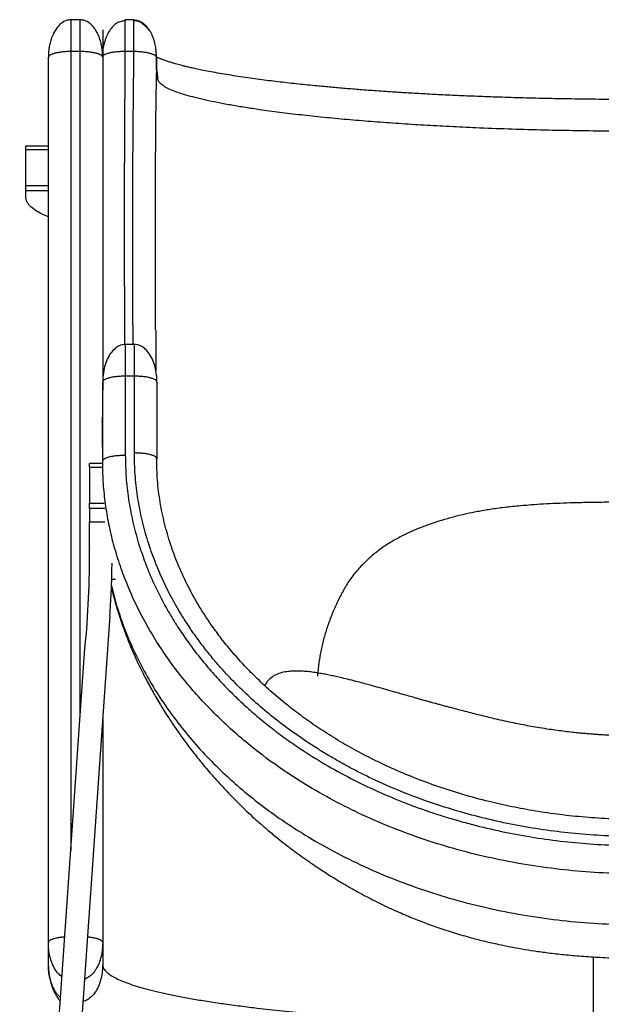
# Model space of a CAD drawing. Units: millimetres. Extents: x 3562 to 5866, y -594 to 1681.
# Drawn here: x 3562 to 3947, y -259 to 394 of the extents above; entities that cross this region are included whole.
import ezdxf

# ---------------------------------------------------------------- set-up
doc = ezdxf.new("R2010")
doc.units = ezdxf.units.MM
doc.header["$PDSIZE"] = -1
doc.styles.get("Standard").update_dxf_attribs({"font": 'GOTHIC.TTF'})
doc.dimstyles.new('ISO-25', dxfattribs={"dimtxt": 2.5, "dimasz": 2.5, "dimexe": 1.25, "dimexo": 0.625, "dimtad": 1, "dimtxsty": 'Standard', "dimcen": 2.5, "dimadec": 0, "dimazin": 0, "dimtfac": 1, "dimtmove": 0, "dimatfit": 3, "dimfxl": 1, "dimarcsym": 0})

# ---------------------------------------------------------------- blocks, each defined once
blk = doc.blocks.new('_Dot')
at = {"color": 0, "linetype": 'ByBlock', "lineweight": -2}
blk.add_line((-0.5, 0), (-1, 0), dxfattribs=at)
at = {"color": 0, "linetype": 'ByBlock', "const_width": 0.5}
blk.add_lwpolyline([(-0.25, 0, 1), (0.25, 0, 1)], format="xyb", close=True, dxfattribs=at)
blk = doc.blocks.new('*D174')
at = {"color": 5, "lineweight": -2}
for p, q in [((3565.83, -521.28), (3565.83, -593.78)), ((4377.83, -521.28), (4377.83, -593.78)), ((3573.83, -581.28), (4369.83, -581.28))]:
    blk.add_line(p, q, dxfattribs=at)
at = {"layer": 'Defpoints', "color": 0}
for p in [(3565.83, 295.52), (4377.83, 295.52), (4377.83, -581.28)]:
    blk.add_point(p, dxfattribs=at)
at = {"color": 5, "lineweight": -2, "xscale": 8, "yscale": 8, "zscale": 8, "rotation": 180}
blk.add_blockref('_Dot', (3565.83, -581.28), dxfattribs=at)
at = {"color": 5, "lineweight": -2, "xscale": 8, "yscale": 8, "zscale": 8}
blk.add_blockref('_Dot', (4377.83, -581.28), dxfattribs=at)
at = {"color": 0, "insert": (3971.83, -564), "char_height": 21, "attachment_point": 5}
blk.add_mtext('812', dxfattribs=at)

msp = doc.modelspace()

# ---------------------------------------------------------------- linework, layer by layer
for p, q in [((3602.05, 393.61), (3595.61, 393.61)), ((3637.52, 393.61), (3631.48, 393.61)), ((3616.83, 386.95), (3616.83, 148)), ((3601.93, 372.52), (3595.73, 372.52)), ((3595.73, 372.52), (3595.73, -156.99)), ((3601.93, -68.33), (3601.93, 372.52)), ((3637.52, 372.52), (3631.6, 372.52)), ((3580.83, -218.06), (3580.83, 368.63)), ((3652.52, 368.44), (3652.37, 347.64)), ((3580.83, 309.9), (3565.83, 309.9)), ((3565.83, 307.37), (3565.83, 309.9)), ((3580.83, 307.37), (3565.83, 307.37)), ((3565.83, 283.67), (3565.83, 307.37)), ((3580.86, 296.25), (3580.85, 296.25)), ((3580.87, 292.64), (3580.85, 292.6)), ((3580.86, 287.26), (3580.89, 287.32)), ((3565.83, 283.67), (3580.83, 283.67)), ((3565.83, 280.24), (3565.83, 283.67)), ((3580.88, 284.25), (3580.9, 284.25)), ((3580.83, 280.24), (3565.83, 280.24)), ((3565.83, 276.01), (3565.83, 280.24)), ((3651.96, 187.97), (3652.04, 161.01)), ((3637.83, 178.46), (3631.71, 178.46)), ((3631.83, 157.37), (3631.83, 105.06)), ((3637.83, 157.37), (3631.83, 157.37)), ((3637.83, 106.48), (3637.83, 157.37)), ((3616.83, 101.16), (3616.83, 153.48)), ((3652.83, 153.48), (3652.83, 102.58)), ((3616.51, 126.74), (3616.51, 127.22)), ((3616.51, 126.74), (3616.51, 126.1)), ((3616.83, 99.45), (3608.09, 99.45)), ((3608.09, 96.92), (3608.09, 99.45)), ((3616.83, 93.96), (3616.83, 101.16)), ((3652.83, 102.58), (3652.58, 103.29)), ((3608.09, 96.92), (3608.09, 73.21)), ((3616.83, 96.92), (3608.09, 96.92)), ((3608.09, 69.78), (3608.09, 73.21)), ((3608.09, 73.21), (3617.85, 73.21)), ((3608.09, 69.78), (3608.09, 60.82)), ((3618.17, 69.78), (3608.09, 69.78)), ((3608.09, 43.56), (3608.09, 60.82)), ((3608.09, 60.82), (3618.17, 60.82)), ((3608.09, 43.56), (3608.09, 43.45)), ((3622.83, 22.84), (3625.24, 22.84)), ((3622.64, 18.5), (3626.1, 5.41)), ((3621.63, -1.57), (3587.09, -495.45)), ((3572.06, -495.45), (3605.11, -22.91)), ((3616.83, -70.18), (3616.83, -218.06)), ((3580.83, -232.59), (3580.83, -218.18)), ((3616.83, -218.53), (3616.83, -232.59)), ((3941.83, -227.49), (3941.83, -267.42)), ((3580.89, -233.68), (3580.83, -232.59))]:
    msp.add_line(p, q)
msp.add_arc((3008.12, 37.18), 600, 354.25186, 0.60894)
for points, knots in [([(3595.73, 393.61), (3594.68, 393.5), (3592.45, 393.26), (3589.27, 391.37), (3586.34, 388.34), (3584.16, 384.66), (3582.67, 380.89), (3581.76, 377.6), (3581.27, 374.88), (3581.03, 372.89), (3580.9, 371.29), (3580.84, 370.07), (3580.84, 369.33), (3580.84, 369.16)], [0, 0, 0, 0, 0.100328, 0.213174, 0.344968, 0.501944, 0.619455, 0.73348, 0.828981, 0.884209, 0.927013, 0.98321, 1, 1, 1, 1]), ([(3595.73, 393.53), (3595.73, 393.56), (3595.73, 393.7), (3595.73, 393.02), (3595.73, 391.47), (3595.73, 388.96), (3595.73, 385.69), (3595.73, 381.75), (3595.73, 377.33), (3595.73, 374.12), (3595.73, 372.52)], [0, 0, 0, 0, 0.027736, 0.166631, 0.305526, 0.44442, 0.583316, 0.722211, 0.861106, 1, 1, 1, 1]), ([(3601.93, 372.52), (3601.93, 374.12), (3601.93, 377.33), (3601.93, 381.75), (3601.93, 385.69), (3601.93, 388.96), (3601.93, 391.47), (3601.93, 393.02), (3601.93, 393.7), (3601.93, 393.56), (3601.93, 393.53)], [0, 0, 0, 0, 0.138894, 0.277789, 0.416684, 0.55558, 0.694474, 0.833369, 0.972264, 1, 1, 1, 1]), ([(3616.8, 370.1), (3616.79, 370.35), (3616.77, 371.12), (3616.66, 372.6), (3616.41, 374.75), (3615.92, 377.48), (3615.07, 380.66), (3613.9, 383.68), (3612.54, 386.28), (3611.17, 388.32), (3609.7, 390.02), (3607.76, 391.73), (3605.21, 393.26), (3602.98, 393.5), (3601.93, 393.61)], [0, 0, 0, 0, 0.024665, 0.075973, 0.146613, 0.239799, 0.351538, 0.47126, 0.559368, 0.64109, 0.714278, 0.78022, 0.896581, 1, 1, 1, 1]), ([(3631.6, 392.92), (3630.72, 392.83), (3628.83, 392.64), (3626.09, 391.38), (3623.49, 389.34), (3621.13, 386.29), (3619.58, 383.15), (3618.55, 380.38), (3617.89, 378.25), (3617.36, 376.19), (3616.99, 374.19), (3616.73, 372.06), (3616.66, 370.53), (3616.62, 369.78)], [0, 0, 0, 0, 0.085708, 0.181741, 0.29182, 0.416068, 0.555235, 0.628357, 0.701798, 0.776345, 0.852704, 0.928169, 1, 1, 1, 1]), ([(3631.6, 393.53), (3631.6, 393.56), (3631.6, 393.71), (3631.6, 393.28), (3631.6, 392.92)], [0, 0, 0, 0, 0.1664527, 1, 1, 1, 1]), ([(3631.6, 392.92), (3631.6, 392.92), (3631.6, 392.92), (3631.6, 391.28), (3631.6, 389.01), (3631.6, 385.68), (3631.6, 381.76), (3631.6, 377.32), (3631.6, 374.12), (3631.6, 372.52)], [0, 0, 0, 0, 0.000003, 0.16667, 0.333335, 0.500002, 0.666668, 0.833335, 1, 1, 1, 1]), ([(3637.52, 372.52), (3637.52, 374.12), (3637.52, 377.33), (3637.52, 381.76), (3637.52, 385.69), (3637.52, 388.97), (3637.52, 391.46), (3637.52, 393.06), (3637.52, 393.79), (3637.52, 393.47), (3637.52, 393.3)], [0, 0, 0, 0, 0.1249991, 0.2499994, 0.3749996, 0.5000004, 0.6249996, 0.7499999, 0.8750001, 1, 1, 1, 1]), ([(3647.66, 386.79), (3647.08, 387.64), (3645.83, 389.46), (3643.31, 391.57), (3640.44, 393.04), (3638.45, 393.22), (3637.52, 393.3)], [0, 0, 0, 0, 0.245478, 0.529537, 0.777962, 1, 1, 1, 1]), ([(3651.09, 379.34), (3651.02, 379.56), (3650.86, 380.11), (3650.51, 381.14), (3650.1, 382.3), (3649.67, 383.43), (3649.04, 384.86), (3648.24, 386.23), (3647.36, 387.19), (3646.47, 388.02), (3645.82, 388.63), (3645.14, 389.26), (3644.23, 390.1), (3643.11, 391.06), (3641.78, 391.97), (3640.32, 392.6), (3638.89, 392.9), (3637.97, 392.9), (3637.52, 392.89)], [0, 0, 0, 0, 0.031509, 0.079513, 0.130153, 0.186213, 0.248096, 0.381716, 0.505334, 0.554762, 0.597292, 0.636043, 0.673564, 0.748705, 0.82067, 0.884003, 0.942895, 1, 1, 1, 1]), ([(3652.52, 368.9), (3652.52, 368.91), (3652.52, 368.92), (3652.52, 368.96), (3652.52, 369.06), (3652.52, 369.33), (3652.51, 369.69), (3652.48, 370.05), (3652.44, 370.49), (3652.4, 371), (3652.35, 371.62), (3652.27, 372.64), (3652.13, 374.31), (3651.92, 376.08), (3651.59, 377.62), (3651.3, 378.67), (3651.13, 379.2), (3651.09, 379.34)], [0, 0, 0, 0, 0.001579, 0.004333, 0.006933, 0.028637, 0.095209, 0.160622, 0.203502, 0.247855, 0.296245, 0.350561, 0.477009, 0.683407, 0.864217, 0.966307, 1, 1, 1, 1]), ([(3595.73, 372.52), (3594.81, 372.51), (3592.87, 372.48), (3590.03, 372.25), (3587.36, 371.88), (3585.01, 371.37), (3583.12, 370.75), (3581.78, 370.06), (3580.97, 369.34), (3580.88, 368.86), (3580.83, 368.63)], [0, 0, 0, 0, 0.086518, 0.18357, 0.294915, 0.421621, 0.561254, 0.708536, 0.856871, 1, 1, 1, 1]), ([(3616.83, 368.63), (3616.78, 368.86), (3616.69, 369.34), (3615.88, 370.06), (3614.54, 370.75), (3612.65, 371.37), (3610.3, 371.88), (3607.63, 372.25), (3604.79, 372.48), (3602.85, 372.51), (3601.93, 372.52)], [0, 0, 0, 0, 0.143129, 0.291464, 0.438746, 0.57838, 0.705085, 0.81643, 0.913482, 1, 1, 1, 1]), ([(3631.6, 372.52), (3630.69, 372.52), (3628.74, 372.5), (3625.9, 372.3), (3623.22, 371.95), (3620.87, 371.46), (3618.95, 370.86), (3617.62, 370.18), (3616.9, 369.63), (3616.81, 369.3), (3616.78, 369.22)], [0, 0, 0, 0, 0.0955556, 0.2027027, 0.3255289, 0.4651873, 0.6190195, 0.7812634, 0.9447156, 1, 1, 1, 1]), ([(3631.6, 372.52), (3631.35, 335.24), (3630.92, 270.5), (3631.23, 205.75), (3631.36, 178.29)], [0, 0, 0, 0, 0.575808, 1, 1, 1, 1]), ([(3637, 178.46), (3636.86, 205.88), (3636.54, 270.57), (3637.16, 335.25), (3637.52, 372.52)], [0, 0, 0, 0, 0.423863, 1, 1, 1, 1]), ([(3652.52, 368.44), (3652.48, 368.68), (3652.4, 369.16), (3651.61, 369.89), (3650.28, 370.6), (3648.38, 371.24), (3646, 371.78), (3643.3, 372.19), (3640.42, 372.45), (3638.45, 372.5), (3637.52, 372.52)], [0, 0, 0, 0, 0.142366, 0.290108, 0.437014, 0.576517, 0.703351, 0.815087, 0.912751, 1, 1, 1, 1]), ([(3580.83, 368.63), (3580.83, 368.64), (3580.83, 368.66), (3580.83, 368.68), (3580.83, 368.7), (3580.83, 368.71), (3580.83, 368.71), (3580.83, 368.71), (3580.83, 368.71)], [0, 0, 0, 0, 0.27302, 0.389934, 0.500082, 0.610081, 0.726925, 1, 1, 1, 1]), ([(3653.45, 353.99), (3653.07, 356.28), (3652.32, 360.86), (3652.45, 365.97), (3652.52, 368.52)], [0, 0, 0, 0, 0.4998022, 1, 1, 1, 1]), ([(3971.83, 340.75), (3966.25, 340.75), (3954.45, 340.76), (3936.72, 340.93), (3918.91, 341.21), (3901.93, 341.59), (3885.77, 342.04), (3870.75, 342.56), (3856.86, 343.11), (3844.11, 343.69), (3832.17, 344.3), (3821.03, 344.93), (3809.82, 345.63), (3798.68, 346.38), (3787.76, 347.19), (3777.74, 348), (3768.22, 348.82), (3757.82, 349.79), (3746.47, 350.94), (3734.29, 352.3), (3724.18, 353.56), (3716.02, 354.66), (3709.69, 355.57), (3703.46, 356.52), (3697.37, 357.51), (3691.56, 358.53), (3686.24, 359.53), (3681.66, 360.44), (3677.82, 361.26), (3674.63, 361.99), (3671.91, 362.63), (3669.62, 363.2), (3667.69, 363.71), (3665.95, 364.17), (3664.19, 364.67), (3662.2, 365.25), (3659.94, 365.96), (3657.56, 366.75), (3655.12, 367.65), (3653.41, 368.33), (3652.62, 368.69), (3652.51, 368.75)], [0, 0, 0, 0, 0.042676, 0.090194, 0.135776, 0.179472, 0.221321, 0.261302, 0.29704, 0.330877, 0.362863, 0.393039, 0.421439, 0.455053, 0.485865, 0.513913, 0.541233, 0.569154, 0.606531, 0.644775, 0.683829, 0.705479, 0.727458, 0.749747, 0.772315, 0.795113, 0.816733, 0.836305, 0.852452, 0.8669, 0.879669, 0.89077, 0.900215, 0.908884, 0.917872, 0.929306, 0.943189, 0.959507, 0.976184, 0.996628, 1, 1, 1, 1]), ([(3652.52, 368.48), (3652.52, 368.51), (3652.52, 368.59), (3652.52, 368.71), (3652.52, 368.81), (3652.52, 368.87), (3652.52, 368.89), (3652.52, 368.9)], [0, 0, 0, 0, 0.230676, 0.563507, 0.821304, 0.948287, 1, 1, 1, 1]), ([(3652.92, 359.52), (3652.85, 359.94), (3652.73, 360.77), (3652.59, 362), (3652.51, 362.94), (3652.49, 363.43), (3652.48, 363.56)], [0, 0, 0, 0, 0.310473, 0.612374, 0.896888, 1, 1, 1, 1]), ([(3653.45, 353.99), (3653.39, 355.48), (3653.32, 357.34), (3652.95, 359.15), (3652.87, 359.5)], [0, 0, 0, 0, 0.803851, 1, 1, 1, 1]), ([(3971.83, 319.7), (3964.6, 319.71), (3950.14, 319.75), (3928.5, 320.02), (3906.92, 320.47), (3885.47, 321.1), (3865.43, 321.86), (3846.87, 322.73), (3829.81, 323.66), (3813.08, 324.72), (3796.71, 325.91), (3780.71, 327.23), (3765.14, 328.67), (3750.12, 330.25), (3735.76, 331.94), (3723.28, 333.61), (3712.54, 335.22), (3703.4, 336.72), (3694.85, 338.28), (3686.97, 339.9), (3679.79, 341.55), (3673.35, 343.25), (3667.71, 344.99), (3662.9, 346.77), (3659.01, 348.57), (3656.1, 350.39), (3654.13, 352.2), (3653.67, 353.39), (3653.45, 353.99)], [0, 0, 0, 0, 0.0506886, 0.1013728, 0.152147, 0.20311, 0.2541435, 0.2963948, 0.338452, 0.3803976, 0.4223236, 0.4643315, 0.5064818, 0.5485835, 0.5905072, 0.6322151, 0.6635251, 0.6947825, 0.7258779, 0.7567193, 0.7873089, 0.8177546, 0.8481889, 0.8787557, 0.9093037, 0.939703, 0.9699379, 1, 1, 1, 1]), ([(3651.84, 188.02), (3651.81, 194.46), (3651.76, 209.79), (3651.73, 234.05), (3651.78, 269.79), (3651.93, 307.68), (3652.22, 336.65), (3652.33, 347.7)], [0, 0, 0, 0, 0.120874, 0.287758, 0.455467, 0.792307, 1, 1, 1, 1]), ([(3580.83, 262.88), (3579.43, 263.48), (3575.95, 264.99), (3571.82, 267.48), (3568.37, 270.31), (3566.23, 273.15), (3565.96, 275.06), (3565.83, 276.01)], [0, 0, 0, 0, 0.143685, 0.35922, 0.573515, 0.786954, 1, 1, 1, 1]), ([(3631.83, 178.46), (3630.75, 178.34), (3628.42, 178.09), (3625.11, 176.06), (3622.13, 172.87), (3619.69, 168.58), (3617.95, 163.57), (3617.11, 158.92), (3616.85, 155.69), (3616.85, 154.3), (3616.84, 153.99)], [0, 0, 0, 0, 0.103249, 0.222067, 0.361212, 0.51914, 0.690061, 0.867397, 0.96986, 1, 1, 1, 1]), ([(3631.83, 178.39), (3631.83, 178.41), (3631.83, 178.55), (3631.83, 177.88), (3631.83, 176.33), (3631.83, 173.82), (3631.83, 170.54), (3631.83, 166.61), (3631.83, 162.18), (3631.83, 158.98), (3631.83, 157.37)], [0, 0, 0, 0, 0.027737, 0.166631, 0.305526, 0.444421, 0.583315, 0.72221, 0.861105, 1, 1, 1, 1]), ([(3637.83, 157.37), (3637.83, 158.98), (3637.83, 162.18), (3637.83, 166.61), (3637.83, 170.54), (3637.83, 173.82), (3637.83, 176.33), (3637.83, 177.88), (3637.83, 178.55), (3637.83, 178.41), (3637.83, 178.39)], [0, 0, 0, 0, 0.138895, 0.27779, 0.416685, 0.555579, 0.694474, 0.833369, 0.972263, 1, 1, 1, 1]), ([(3652.82, 153.57), (3652.82, 154.03), (3652.82, 155.55), (3652.55, 158.91), (3651.71, 163.56), (3649.97, 168.57), (3647.53, 172.86), (3644.55, 176.06), (3641.24, 178.09), (3638.91, 178.34), (3637.83, 178.45)], [0, 0, 0, 0, 0.042607, 0.143726, 0.318739, 0.487459, 0.643576, 0.78099, 0.898119, 1, 1, 1, 1]), ([(3631.83, 157.37), (3630.91, 157.36), (3628.95, 157.33), (3626.1, 157.1), (3623.41, 156.74), (3621.04, 156.22), (3619.14, 155.61), (3617.79, 154.91), (3616.98, 154.2), (3616.88, 153.72), (3616.83, 153.48)], [0, 0, 0, 0, 0.086901, 0.184276, 0.295812, 0.422547, 0.562065, 0.709122, 0.857171, 1, 1, 1, 1]), ([(3652.83, 153.48), (3652.78, 153.72), (3652.68, 154.2), (3651.87, 154.91), (3650.52, 155.61), (3648.62, 156.22), (3646.25, 156.74), (3643.56, 157.1), (3640.71, 157.33), (3638.75, 157.36), (3637.83, 157.37)], [0, 0, 0, 0, 0.142829, 0.290878, 0.437935, 0.577453, 0.704188, 0.815724, 0.913099, 1, 1, 1, 1]), ([(3616.83, 153.48), (3616.83, 153.49), (3616.83, 153.51), (3616.83, 153.54), (3616.83, 153.55), (3616.83, 153.56), (3616.83, 153.57), (3616.83, 153.56), (3616.83, 153.56)], [0, 0, 0, 0, 0.273193, 0.389848, 0.500062, 0.610172, 0.726688, 1, 1, 1, 1]), ([(3616.83, 146.32), (3616.75, 146.26), (3616.65, 146.19), (3616.64, 146.12), (3616.63, 146.11)], [0, 0, 0, 0, 0.86509, 1, 1, 1, 1]), ([(3616.5, 130.27), (3616.5, 129.93), (3616.5, 128.93), (3616.5, 127.77), (3616.51, 126.97), (3616.51, 126.74)], [0, 0, 0, 0, 0.264987, 0.790962, 1, 1, 1, 1]), ([(3616.51, 126.42), (3616.51, 125.72), (3616.53, 123.22), (3616.55, 118.69), (3616.59, 112.54), (3616.63, 106.05), (3616.65, 101.59), (3616.67, 99.45)], [0, 0, 0, 0, 0.077756, 0.2781117, 0.5042937, 0.7615635, 1, 1, 1, 1]), ([(3616.83, 101.16), (3616.88, 101.4), (3616.98, 101.88), (3617.79, 102.6), (3619.14, 103.29), (3621.04, 103.91), (3623.41, 104.42), (3626.1, 104.79), (3628.95, 105.01), (3630.91, 105.04), (3631.83, 105.06)], [0, 0, 0, 0, 0.142829, 0.290878, 0.437935, 0.577453, 0.704188, 0.815725, 0.913099, 1, 1, 1, 1]), ([(3631.83, 105.06), (3631.93, 100.18), (3632.14, 90.44), (3633.82, 75.89), (3636.52, 61.44), (3640.02, 48.19), (3644.03, 36.14), (3648.32, 25.27), (3653.23, 14.57), (3658.76, 4.04), (3664.8, -6.14), (3671.29, -15.96), (3678.18, -25.39), (3685.58, -34.58), (3693.49, -43.54), (3701.73, -52.09), (3710.25, -60.22), (3719.01, -67.94), (3728.15, -75.38), (3737.68, -82.55), (3749.56, -90.81), (3764.02, -99.88), (3781.28, -109.39), (3799.05, -117.94), (3817.24, -125.56), (3835.77, -132.24), (3854.67, -138.02), (3873.83, -142.89), (3893.2, -146.87), (3912.75, -149.95), (3932.39, -152.13), (3952.08, -153.5), (3965.24, -153.66), (3971.83, -153.75)], [0, 0, 0, 0, 0.031173, 0.062309, 0.093573, 0.125131, 0.149866, 0.174709, 0.199732, 0.225005, 0.250597, 0.275196, 0.299983, 0.325011, 0.350331, 0.375995, 0.400509, 0.425217, 0.450157, 0.475366, 0.500882, 0.541986, 0.583551, 0.625707, 0.666875, 0.708383, 0.750337, 0.791806, 0.833441, 0.875332, 0.916831, 0.958359, 1, 1, 1, 1]), ([(3971.83, -147.84), (3965.16, -147.73), (3951.99, -147.5), (3932.49, -146.15), (3913.34, -144.03), (3894.36, -141.02), (3875.47, -137.14), (3855.73, -132.1), (3835.44, -125.82), (3814.78, -118.15), (3798.9, -111.16), (3787.4, -105.52), (3779.98, -101.65), (3772.68, -97.62), (3765.5, -93.43), (3758.45, -89.08), (3749.54, -83.27), (3738.98, -75.85), (3727.08, -66.61), (3715.87, -56.97), (3706.49, -48.02), (3698.75, -39.94), (3692.43, -32.86), (3686.42, -25.6), (3680.72, -18.16), (3675.33, -10.55), (3669.25, -1.24), (3662.77, 9.86), (3656.28, 22.87), (3650.73, 36.13), (3646.1, 49.75), (3642.42, 63.68), (3639.78, 77.86), (3638.13, 92.14), (3637.93, 101.7), (3637.83, 106.48)], [0, 0, 0, 0, 0.042892, 0.084752, 0.125658, 0.166812, 0.208386, 0.24973, 0.297897, 0.345136, 0.391605, 0.409689, 0.427689, 0.445616, 0.463482, 0.481296, 0.49907, 0.532177, 0.564611, 0.596449, 0.627773, 0.648416, 0.668894, 0.689237, 0.709472, 0.729626, 0.749729, 0.781611, 0.813029, 0.844118, 0.875016, 0.906533, 0.93776, 0.96886, 1, 1, 1, 1]), ([(3652.58, 103.29), (3652.35, 103.53), (3651.9, 104.02), (3650.51, 104.71), (3648.62, 105.33), (3646.25, 105.84), (3643.56, 106.21), (3640.71, 106.44), (3638.75, 106.46), (3637.83, 106.48)], [0, 0, 0, 0, 0.17272, 0.344279, 0.507044, 0.654898, 0.785019, 0.898619, 1, 1, 1, 1]), ([(3971.83, -172.46), (3964.09, -172.35), (3948.61, -172.12), (3925.5, -170.3), (3902.58, -167.4), (3879.96, -163.34), (3857.73, -158.15), (3835.98, -151.84), (3814.82, -144.46), (3794.33, -136.02), (3774.59, -126.57), (3755.7, -116.15), (3737.73, -104.79), (3722.14, -93.55), (3708.76, -82.73), (3697.37, -72.55), (3686.64, -61.97), (3676.6, -50.98), (3667.27, -39.63), (3658.67, -27.94), (3650.83, -15.94), (3643.75, -3.65), (3637.47, 8.88), (3632, 21.65), (3627.35, 34.6), (3623.52, 47.72), (3620.53, 60.97), (3618.41, 74.31), (3617.08, 87.72), (3616.91, 96.68), (3616.83, 101.16)], [0, 0, 0, 0, 0.0466173, 0.0931568, 0.1395413, 0.1856959, 0.2315484, 0.2770303, 0.3220778, 0.3666331, 0.4106447, 0.4540688, 0.49687, 0.5390223, 0.5702031, 0.6010071, 0.6314351, 0.661492, 0.6911859, 0.7205293, 0.7495383, 0.7782328, 0.8066369, 0.8347774, 0.8626855, 0.8903946, 0.9179413, 0.945364, 0.972703, 1, 1, 1, 1]), ([(3971.86, -136.43), (3965.89, -136.35), (3954.12, -136.19), (3936.76, -135.06), (3919.99, -133.33), (3903.79, -130.98), (3888.15, -128.09), (3872.09, -124.47), (3855.72, -120.04), (3839.17, -114.76), (3823.53, -108.97), (3808.81, -102.77), (3795.01, -96.23), (3782.11, -89.41), (3770.06, -82.36), (3758.84, -75.14), (3748.44, -67.8), (3738.13, -59.88), (3728.1, -51.41), (3718.49, -42.45), (3710.04, -33.76), (3702.39, -25.16), (3695.59, -16.76), (3689.61, -8.65), (3684.4, -0.93), (3678.74, 8.23), (3672.63, 19.43), (3666.65, 32.55), (3661.65, 46.03), (3657.69, 59.71), (3654.77, 73.89), (3652.91, 88.47), (3652.69, 98.32), (3652.58, 103.29)], [0, 0, 0, 0, 0.0404164, 0.0795835, 0.1175723, 0.1544627, 0.1903144, 0.225184, 0.2658402, 0.3050849, 0.3427668, 0.3788093, 0.4132821, 0.4462614, 0.4778119, 0.5080107, 0.5368465, 0.5642389, 0.5963664, 0.6261192, 0.653634, 0.6789061, 0.7045263, 0.7273074, 0.7476934, 0.7680788, 0.8008963, 0.8348538, 0.8667231, 0.8992847, 0.9324007, 0.9659012, 1, 1, 1, 1]), ([(3971.83, 73.87), (3967.6, 73.87), (3959.47, 73.86), (3947.75, 73.77), (3936.94, 73.61), (3926.96, 73.36), (3917.73, 73.03), (3909.18, 72.6), (3901.26, 72.09), (3892.63, 71.38), (3883.46, 70.42), (3873.96, 69.12), (3865.53, 67.69), (3858.08, 66.17), (3850.75, 64.44), (3843.41, 62.43), (3835.85, 60.03), (3828.63, 57.42), (3821.61, 54.54), (3814.62, 51.23), (3807.55, 47.29), (3801.75, 43.45), (3797.32, 40.05), (3794.34, 37.55), (3791.57, 35.03), (3788.76, 32.25), (3785.71, 28.92), (3782.68, 25.28), (3780.8, 22.66), (3779.94, 21.45)], [0, 0, 0, 0, 0.059528, 0.114359, 0.164947, 0.211703, 0.254995, 0.295154, 0.332472, 0.367209, 0.417969, 0.463453, 0.504246, 0.540774, 0.573329, 0.6137, 0.651921, 0.689622, 0.726906, 0.764242, 0.804554, 0.848542, 0.870046, 0.889948, 0.908204, 0.927413, 0.950356, 0.977173, 1, 1, 1, 1]), ([(3621.63, -1.57), (3621.94, 3.62), (3622.57, 13.99), (3622.98, 25.7), (3623.02, 32.21), (3623.02, 33.52)], [0, 0, 0, 0, 0.4437731, 0.8877932, 1, 1, 1, 1]), ([(3622.64, 25.87), (3622.7, 25.97), (3622.83, 26.18), (3622.95, 26.39), (3623.01, 26.5)], [0, 0, 0, 0, 0.482028, 1, 1, 1, 1]), ([(3622.61, 17.39), (3622.64, 17.26), (3623.05, 15.38), (3623.91, 12.04), (3625, 7.93), (3625.9, 4.81), (3626.57, 2.54), (3627.21, 0.49), (3627.95, -1.87), (3628.99, -5.02), (3630.42, -9.14), (3632.21, -14), (3634.21, -19.1), (3636.28, -24.05), (3638.27, -28.57), (3640.47, -33.34), (3642.84, -38.22), (3645.36, -43.17), (3647.78, -47.71), (3650.12, -51.94), (3652.58, -56.2), (3655.23, -60.66), (3658.2, -65.45), (3661.59, -70.68), (3665.21, -76.06), (3669.14, -81.62), (3672.91, -86.75), (3676.38, -91.3), (3679.82, -95.66), (3683.36, -100.01), (3687.24, -104.61), (3691.25, -109.2), (3695.22, -113.59), (3699.42, -118.09), (3703.51, -122.31), (3707.93, -126.72), (3712.39, -131.02), (3716.86, -135.18), (3721.59, -139.42), (3725.84, -143.1), (3730.43, -146.94), (3734.94, -150.6), (3739.79, -154.37), (3744.74, -158.09), (3749.62, -161.62), (3753.96, -164.65), (3757.4, -166.99), (3760.26, -168.91), (3763.61, -171.09), (3767.1, -173.32), (3770.36, -175.35), (3773.12, -177.03), (3775.64, -178.54), (3778.12, -179.99), (3780.89, -181.59), (3784.02, -183.36), (3789.94, -186.62), (3798.33, -190.99), (3809.01, -196.09), (3819.13, -200.51), (3829.05, -204.47), (3839.13, -208.13), (3849.94, -211.66), (3860.39, -214.67), (3870.21, -217.18), (3878.76, -219.13), (3886.88, -220.77), (3894.77, -222.21), (3903.23, -223.56), (3912.53, -224.85), (3922.92, -226.04), (3934.41, -227.07), (3946.86, -227.86), (3959.45, -228.35), (3967.86, -228.39), (3971.83, -228.41)], [0, 0, 0, 0, 0.000832, 0.012268, 0.021882, 0.027854, 0.032853, 0.036884, 0.041435, 0.048462, 0.057999, 0.069307, 0.081664, 0.093151, 0.103737, 0.113419, 0.126951, 0.138738, 0.149365, 0.16037, 0.170186, 0.1814, 0.194173, 0.206917, 0.222005, 0.236537, 0.251335, 0.263547, 0.273863, 0.287529, 0.299969, 0.31304, 0.327247, 0.338355, 0.353152, 0.365268, 0.378627, 0.393245, 0.404675, 0.419743, 0.429281, 0.443086, 0.457137, 0.468587, 0.482964, 0.497094, 0.503558, 0.510888, 0.52005, 0.530277, 0.538536, 0.545595, 0.551823, 0.558062, 0.564781, 0.573102, 0.582068, 0.609674, 0.635986, 0.660722, 0.683009, 0.70674, 0.73214, 0.758288, 0.779151, 0.799408, 0.816451, 0.83388, 0.852343, 0.872676, 0.895313, 0.920238, 0.946853, 0.974901, 1, 1, 1, 1]), ([(3626.1, 5.41), (3627.7, 0.45), (3630.94, -9.51), (3637.12, -24.06), (3644.27, -38.35), (3652.46, -52.29), (3661.65, -65.87), (3671.81, -79.02), (3682.9, -91.71), (3694.9, -103.91), (3707.76, -115.57), (3721.44, -126.66), (3735.91, -137.13), (3752.14, -147.64), (3770.25, -157.97), (3790.3, -167.87), (3811.17, -176.71), (3832.76, -184.46), (3854.97, -191.08), (3877.71, -196.53), (3900.87, -200.8), (3924.34, -203.84), (3948.03, -205.75), (3963.89, -205.99), (3971.83, -206.11)], [0, 0, 0, 0, 0.036378, 0.073093, 0.110197, 0.147737, 0.185751, 0.224271, 0.263323, 0.302924, 0.343082, 0.383802, 0.425077, 0.466897, 0.517773, 0.569368, 0.621629, 0.674495, 0.727896, 0.781752, 0.835982, 0.890495, 0.945199, 1, 1, 1, 1]), ([(4219.53, -47.57), (4219.14, -46.98), (4218.38, -45.8), (4216.65, -43.78), (4214.44, -41.87), (4211.81, -40.39), (4209.28, -39.41), (4206.45, -38.69), (4203.06, -38.2), (4199.45, -38.01), (4195.96, -38.06), (4192.34, -38.28), (4188.02, -38.76), (4183.33, -39.49), (4178.85, -40.31), (4174.82, -41.13), (4170.46, -42.1), (4165.4, -43.3), (4159.99, -44.66), (4154.77, -46.04), (4149.67, -47.42), (4144.08, -48.96), (4138.71, -50.46), (4133.92, -51.81), (4130.1, -52.9), (4126.69, -53.86), (4123.56, -54.75), (4120.07, -55.73), (4115.87, -56.92), (4111.32, -58.19), (4107.1, -59.36), (4103.64, -60.31), (4100.61, -61.14), (4097.74, -61.91), (4094.78, -62.71), (4090.86, -63.74), (4085.81, -65.06), (4079.52, -66.66), (4072.58, -68.37), (4065.13, -70.15), (4057.81, -71.79), (4051.36, -73.13), (4044.83, -74.4), (4037.38, -75.71), (4028.38, -77.1), (4019.46, -78.27), (4012.28, -79.05), (4006.88, -79.55), (4003.05, -79.87), (3998.98, -80.17), (3994.22, -80.47), (3988.46, -80.76), (3981.15, -81.01), (3972.82, -81.12), (3963.99, -81.04), (3956.93, -80.82), (3951.5, -80.57), (3947.68, -80.36), (3944.3, -80.14), (3941.53, -79.94), (3939.39, -79.77), (3937.47, -79.6), (3935.16, -79.4), (3931.99, -79.1), (3927.83, -78.66), (3923, -78.1), (3917.93, -77.44), (3912.37, -76.65), (3906.68, -75.76), (3900.95, -74.77), (3895.65, -73.78), (3890.32, -72.72), (3884.69, -71.53), (3879.19, -70.28), (3874.01, -69.06), (3869.26, -67.92), (3864.48, -66.74), (3859.59, -65.5), (3854.92, -64.29), (3850.83, -63.22), (3847.62, -62.36), (3844.79, -61.6), (3842.14, -60.89), (3839.54, -60.17), (3837.29, -59.56), (3835.25, -58.99), (3833.07, -58.39), (3830.47, -57.66), (3827.68, -56.88), (3825.01, -56.13), (3822.75, -55.49), (3820.01, -54.72), (3816.38, -53.69), (3811.41, -52.28), (3805.85, -50.71), (3800, -49.07), (3794.47, -47.54), (3789.43, -46.18), (3784.4, -44.85), (3779.34, -43.56), (3774.6, -42.42), (3770.61, -41.52), (3767.01, -40.75), (3763.42, -40.05), (3759.64, -39.38), (3755.72, -38.78), (3751.77, -38.33), (3748.27, -38.09), (3745.29, -38.02), (3742.59, -38.08), (3739.34, -38.34), (3735.64, -38.99), (3731.72, -40.35), (3728.35, -42.5), (3725.81, -45.02), (3724.66, -46.82), (3724.17, -47.6)], [0, 0, 0, 0, 0.004206, 0.0083, 0.015457, 0.021375, 0.026485, 0.032624, 0.040091, 0.048484, 0.055778, 0.062597, 0.072269, 0.08338, 0.092198, 0.099825, 0.108273, 0.119596, 0.131444, 0.141649, 0.151831, 0.163381, 0.175974, 0.184681, 0.192684, 0.199304, 0.205339, 0.211601, 0.220478, 0.231056, 0.239248, 0.245962, 0.251984, 0.257484, 0.263154, 0.26975, 0.280987, 0.293254, 0.306984, 0.322381, 0.337413, 0.350073, 0.360477, 0.377468, 0.394864, 0.411935, 0.427857, 0.435493, 0.442329, 0.449341, 0.458156, 0.468803, 0.481289, 0.498564, 0.514844, 0.530058, 0.537636, 0.5449, 0.551289, 0.556428, 0.560325, 0.563238, 0.567214, 0.573314, 0.58119, 0.590798, 0.600903, 0.610272, 0.622894, 0.633988, 0.643882, 0.654271, 0.665457, 0.67712, 0.686753, 0.696034, 0.705249, 0.714948, 0.725007, 0.733043, 0.739508, 0.744183, 0.749946, 0.755429, 0.759944, 0.763557, 0.767826, 0.773062, 0.779263, 0.784808, 0.789358, 0.793037, 0.801469, 0.811298, 0.823199, 0.835588, 0.847058, 0.857161, 0.8671, 0.878162, 0.888133, 0.896103, 0.903344, 0.910975, 0.918225, 0.927015, 0.93608, 0.943903, 0.949659, 0.955183, 0.961043, 0.970358, 0.979238, 0.987194, 0.994488, 1, 1, 1, 1]), ([(3591.72, -214.33), (3591.22, -214.36), (3589.63, -214.47), (3587.38, -214.81), (3585.01, -215.31), (3583.12, -215.94), (3581.78, -216.63), (3580.97, -217.34), (3580.88, -217.82), (3580.83, -218.06)], [0, 0, 0, 0, 0.059471, 0.18774, 0.333705, 0.494563, 0.664232, 0.835115, 1, 1, 1, 1]), ([(3616.83, -218.06), (3616.78, -217.82), (3616.69, -217.34), (3615.88, -216.63), (3614.54, -215.94), (3612.65, -215.31), (3610.27, -214.81), (3608.27, -214.5), (3606.97, -214.4), (3606.75, -214.39)], [0, 0, 0, 0, 0.170424, 0.347048, 0.522417, 0.68868, 0.839547, 0.972126, 1, 1, 1, 1]), ([(3580.83, -218.18), (3580.83, -218.17), (3580.83, -218.17), (3580.83, -218.15), (3580.83, -218.14), (3580.83, -218.12), (3580.83, -218.1), (3580.83, -218.08), (3580.83, -218.06)], [0, 0, 0, 0, 0.273112, 0.389706, 0.499967, 0.610043, 0.726777, 1, 1, 1, 1]), ([(3589.87, -240.73), (3589.08, -240.1), (3587.23, -238.65), (3585.03, -235.5), (3583.12, -231.6), (3581.78, -227.24), (3580.97, -222.71), (3580.88, -219.67), (3580.83, -218.18)], [0, 0, 0, 0, 0.119707, 0.277898, 0.45223, 0.636109, 0.821304, 1, 1, 1, 1]), ([(3616.83, -218.18), (3616.78, -219.67), (3616.69, -222.71), (3615.88, -227.24), (3614.54, -231.6), (3612.65, -235.52), (3610.29, -238.71), (3607.69, -241.09), (3605.69, -241.91), (3604.79, -242.29)], [0, 0, 0, 0, 0.157614, 0.32096, 0.483146, 0.63691, 0.776438, 0.89905, 1, 1, 1, 1]), ([(3616.83, -218.06), (3616.83, -218.08), (3616.83, -218.1), (3616.83, -218.12), (3616.83, -218.14), (3616.83, -218.15), (3616.83, -218.17), (3616.83, -218.17), (3616.83, -218.18)], [0, 0, 0, 0, 0.273223, 0.389957, 0.500033, 0.610294, 0.726888, 1, 1, 1, 1]), ([(3580.84, -233.68), (3580.88, -234.58), (3580.94, -236.21), (3581.25, -238.76), (3581.64, -241.09), (3582.12, -243.28), (3582.71, -245.45), (3583.45, -247.69), (3584.42, -250.02), (3585.52, -252.18), (3586.48, -253.79), (3587.46, -255.23), (3588.21, -256.28), (3588.71, -256.83), (3588.75, -256.87)], [0, 0, 0, 0, 0.135072, 0.246791, 0.336317, 0.405743, 0.463547, 0.524945, 0.620203, 0.705851, 0.784063, 0.866138, 0.990344, 1, 1, 1, 1]), ([(3588.92, -254.32), (3588.46, -253.95), (3586.96, -252.75), (3585.04, -249.9), (3583.11, -246.02), (3581.79, -241.65), (3581.02, -237.49), (3580.93, -234.81), (3580.89, -233.68)], [0, 0, 0, 0, 0.077387, 0.25184, 0.444093, 0.646878, 0.851112, 1, 1, 1, 1]), ([(3616.83, -232.59), (3616.78, -234.08), (3616.69, -237.13), (3615.88, -241.65), (3614.54, -246.01), (3612.64, -249.92), (3610.3, -253.16), (3607.62, -255.45), (3605.38, -256.71), (3604.06, -256.87), (3603.77, -256.9)], [0, 0, 0, 0, 0.152071, 0.309675, 0.46616, 0.614518, 0.749139, 0.867441, 0.970557, 1, 1, 1, 1]), ([(3616.83, -232.59), (3616.91, -233.23), (3617.06, -234.52), (3618.29, -236.45), (3620.26, -238.37), (3623.04, -240.29), (3626.62, -242.19), (3630.98, -244.08), (3636.14, -245.95), (3642.09, -247.79), (3648.82, -249.61), (3656.34, -251.39), (3664.62, -253.14), (3673.66, -254.85), (3683.44, -256.51), (3693.94, -258.12), (3705.15, -259.68), (3718.39, -261.34), (3733.9, -263.08), (3751.85, -264.84), (3770.82, -266.47), (3790.72, -267.95), (3811.47, -269.27), (3832.95, -270.44), (3855.09, -271.44), (3877.78, -272.26), (3900.9, -272.91), (3924.36, -273.37), (3948.04, -273.65), (3971.83, -273.74), (3995.62, -273.65), (4019.3, -273.37), (4042.76, -272.91), (4065.88, -272.26), (4088.57, -271.44), (4110.71, -270.44), (4132.19, -269.27), (4152.94, -267.95), (4172.84, -266.47), (4191.81, -264.84), (4209.76, -263.08), (4225.27, -261.34), (4238.51, -259.68), (4249.72, -258.12), (4260.22, -256.51), (4270, -254.85), (4279.04, -253.14), (4287.32, -251.39), (4294.84, -249.61), (4301.57, -247.79), (4307.52, -245.95), (4312.68, -244.08), (4317.04, -242.19), (4320.62, -240.29), (4323.4, -238.37), (4325.37, -236.45), (4326.6, -234.52), (4326.75, -233.23), (4326.83, -232.59)], [0, 0, 0, 0, 0.0126536, 0.0253322, 0.0380816, 0.0509337, 0.063917, 0.0770576, 0.0903805, 0.1039101, 0.1176687, 0.1316708, 0.1459281, 0.1604515, 0.1752498, 0.1903258, 0.2056792, 0.2213091, 0.2425724, 0.2643041, 0.2864809, 0.309076, 0.3320545, 0.3553775, 0.3790038, 0.4028875, 0.4269798, 0.4512309, 0.4755888, 0.5, 0.5244112, 0.5487691, 0.5730202, 0.5971125, 0.6209962, 0.6446225, 0.6679455, 0.690924, 0.7135191, 0.7356959, 0.7574276, 0.7786909, 0.7943208, 0.8096742, 0.8247502, 0.8395485, 0.8540719, 0.8683292, 0.8823313, 0.8960899, 0.9096195, 0.9229424, 0.936083, 0.9490663, 0.9619184, 0.9746678, 0.9873464, 1, 1, 1, 1])]:
    msp.add_open_spline(points, degree=3, knots=knots)
msp.add_open_spline([(3779.96, 21.5), (3761.84, -7.86), (3759.17, -41.37)], degree=2)

# ---------------------------------------------------------------- dimensions: what is measured, and where the dimension line sits
dim = msp.add_linear_dim(base=(4377.83, -581.28), p1=(3565.83, 295.52), p2=(4377.83, 295.52), dimstyle='ISO-25', override={"dimscale": 10, "dimtxt": 2.1, "dimasz": 0.8, "dimdec": 0, "dimrnd": 0.1, "dimblk": 'Dot', "dimclrd": 5, "dimclre": 5, "dimtdec": 0, "dimldrblk": 'Dot', "dimfxl": 6, "dimfxlon": 1, "dimtzin": 0, "dimarcsym": 2})
dim.commit()
dim.dimension.update_dxf_attribs({"geometry": '*D174', "text_midpoint": (3971.83, -564)})

doc.saveas('drawing.dxf')
